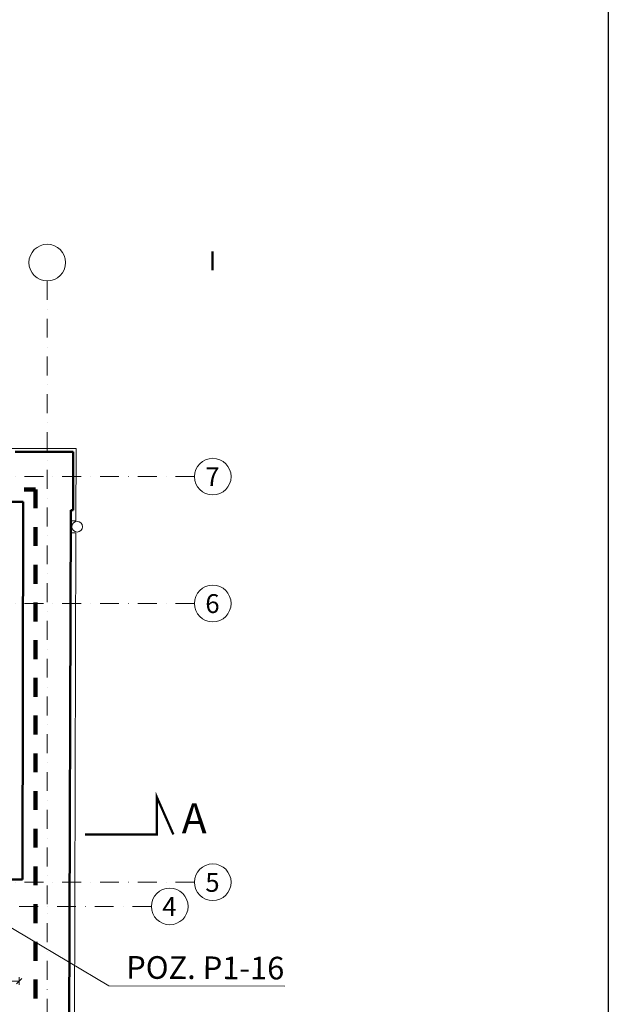
# Model space of a CAD drawing. Units: millimetres. Extents: x -36557 to 27699, y -46113 to 9975.
# Drawn here: x 2630 to 3411, y -23618 to -22313 of the extents above; entities that cross this region are included whole.
import ezdxf

# ---------------------------------------------------------------- set-up
doc = ezdxf.new("R2010")
doc.units = ezdxf.units.MM
doc.linetypes.add('DASHDOT', pattern=[1, 0.5, -0.25, 0, -0.25])
doc.linetypes.add('DISCONTINU', pattern=[0.5, 0.25, -0.25])
doc.layers.get('0').update_dxf_attribs({"lineweight": 13})
for name, color, linetype, lineweight in [('I_kanalizacja_Nr_Pióra__132', 132, 'Continuous', 13), ('K-opis', 7, 'Continuous', 0), ('z2A_KONCEPCJA_1', 20, 'Continuous', 30), ('z2A_obrysy_budynkow', 160, 'Continuous', 60), ('z2A_opisy', 3, 'Continuous', 9), ('z2A_osie', 1, 'DASHDOT', 13), ('z2A_sc_istniejące', 150, 'Continuous', 50), ('z2A_wid_3', 9, 'Continuous', 9), ('z2A_wymiary_wewn', 11, 'Continuous', 9)]:
    doc.layers.add(name, color=color, linetype=linetype, lineweight=lineweight)
doc.styles.add('ARIAL', font='arial.ttf')
doc.styles.add('ER1', font='arial.ttf', dxfattribs={"width": 0.8})
doc.styles.add('TE', font='SIMPLEX.shx', dxfattribs={"width": 0.7})
doc.dimstyles.new('z2a_50', dxfattribs={"dimtxt": 10, "dimasz": 10, "dimexe": 0, "dimexo": 100, "dimgap": 2, "dimtad": 1, "dimdec": 1, "dimrnd": 0.5, "dimdsep": 46, "dimtxsty": 'TE', "dimblk1": 'KRESKA', "dimblk2": 'KRESKA', "dimsah": 1, "dimcen": 0.1, "dimdle": 4, "dimse1": 1, "dimse2": 1, "dimclrd": 256, "dimclrt": 2, "dimadec": 0, "dimazin": 0, "dimtfac": 1, "dimtdec": 1, "dimtmove": 2, "dimatfit": 3, "dimldrblk": 'KRESKA', "dimfxl": 0, "dimtvp": 5.6, "dimtolj": 1, "dimtzin": 0, "dimarcsym": 0})

# ---------------------------------------------------------------- blocks, each defined once
blk = doc.blocks.new('KRESKA')
at = {"color": 5}
blk.add_line((0.35, 0.35), (-0.35, -0.35), dxfattribs=at)
for p, q in [((0, -0.5), (0, 0.5)), ((-1, 0), (0, 0))]:
    blk.add_line(p, q)
blk = doc.blocks.new('*D3614')
at = {"layer": 'Defpoints', "color": 0, "transparency": 16777216}
for p in [(2545.7, -23453), (2629.6, -23482.1), (2629.6, -23587.5)]:
    blk.add_point(p, dxfattribs=at)
at = {"layer": 'z2A_wymiary_wewn', "lineweight": -2, "transparency": 16777216}
blk.add_line((2555.7, -23587.5), (2619.6, -23587.5), dxfattribs=at)
at = {"layer": 'z2A_wymiary_wewn', "lineweight": -2, "transparency": 16777216, "xscale": 10, "yscale": 10, "zscale": 10, "rotation": 180}
blk.add_blockref('KRESKA', (2545.7, -23587.5), dxfattribs=at)
at = {"layer": 'z2A_wymiary_wewn', "lineweight": -2, "transparency": 16777216, "xscale": 10, "yscale": 10, "zscale": 10}
blk.add_blockref('KRESKA', (2629.6, -23587.5), dxfattribs=at)
at = {"layer": 'z2A_wymiary_wewn', "color": 2, "transparency": 16777216, "insert": (2587.7, -23580.5), "char_height": 10, "attachment_point": 5, "style": 'TE'}
blk.add_mtext('\\A1;84', dxfattribs=at)

msp = doc.modelspace()

# ---------------------------------------------------------------- linework, layer by layer
at = {"layer": 'I_kanalizacja_Nr_Pióra__132', "linetype": 'Continuous'}
msp.add_circle((2706.5065, -22985.0276), 7.0738, dxfattribs=at)
at = {"layer": 'z2A_KONCEPCJA_1'}
msp.add_lwpolyline([(-2078.321, -10311.6205), (3411.177, -10311.6205), (3411.177, -29596.1994), (-2078.321, -29596.1994)], close=True, dxfattribs=at)
at = {"layer": 'z2A_obrysy_budynkow', "color": 7, "linetype": 'DISCONTINU', "lineweight": 100, "ltscale": 100}
msp.add_lwpolyline([(-595.6656, -22413.8028), (736.2308, -22413.8028), (736.2308, -22935.5791), (2651.4366, -22935.5791), (2651.4366, -24032.8467), (741.9749, -24032.8467), (741.9749, -24140.9024), (-612.927, -24140.9024), (-608.1073, -23439.25), (-648.1571, -23439.25), (-648.1571, -23102.5219), (-599.39, -23102.5219), (-599.39, -22413.8028), (-595.6656, -22413.8028)], dxfattribs=at)
at = {"layer": 'z2A_opisy'}
msp.add_lwpolyline([(2587.6762, -23498.2861), (2748.5327, -23593.9799), (2981.9729, -23594.0844)], dxfattribs=at)
at = {"layer": 'z2A_osie', "ltscale": 50}
for p, q in [((2666.8511, -22659.1041), (2666.8511, -24594.1596)), ((2862.1098, -22918.6187), (-1045.844, -22918.6187)), ((2862.1098, -23086.8435), (-1045.844, -23086.8435)), ((2862.1098, -23456.5413), (-1045.844, -23456.5413)), ((2805.0295, -23488.5452), (-1000.4798, -23488.5452))]:
    msp.add_line(p, q, dxfattribs=at)
at = {"layer": 'z2A_osie', "linetype": 'Continuous', "ltscale": 300}
for centre in [(2666.8511, -22634.7922), (2886.4217, -22918.6187), (2886.4217, -23086.8435), (2886.4217, -23456.5413), (2829.3415, -23488.5452)]:
    msp.add_circle(centre, 24.312, dxfattribs=at)
at = {"layer": 'z2A_sc_istniejące'}
for p, q in [((2701.2236, -22885.9374), (2624.2233, -22885.9374)), ((2634.9759, -22952.0376), (2575.1957, -22952.0376))]:
    msp.add_line(p, q, dxfattribs=at)
at = {"layer": 'z2A_sc_istniejące', "linetype": 'Continuous'}
for p, q in [((2701.2236, -22885.9374), (2701.01, -22962.9374)), ((2698.01, -22962.9374), (2695.1284, -24001.7866)), ((2701.01, -22962.9374), (2698.01, -22962.9374))]:
    msp.add_line(p, q, dxfattribs=at)
at = {"layer": 'z2A_sc_istniejące', "flags": 128}
for points in [[(2634.9759, -22952.0376), (2634.0794, -23453.0376)], [(2545.7365, -23453.0376), (2634.0794, -23453.0376)]]:
    msp.add_lwpolyline(points, dxfattribs=at)
at = {"layer": 'z2A_sc_istniejące', "color": 1, "const_width": 3}
msp.add_lwpolyline([(2812.0475, -23393.1046), (2812.0475, -23343.1046), (2834.137, -23393.1046)], dxfattribs=at)
at = {"layer": 'z2A_sc_istniejące', "color": 1, "ltscale": 0.5, "const_width": 3}
msp.add_lwpolyline([(2716.8915, -23393.1046), (2812.0475, -23393.1046), (2812.0475, -23353.0045)], dxfattribs=at)
at = {"layer": 'z2A_wid_3'}
for p, q in [((2705.2364, -22881.3042), (2576.9426, -22881.3042)), ((2704.9738, -22977.0598), (2705.2383, -22881.3042)), ((2698.0166, -22977.0266), (2704.9738, -22977.0598)), ((2698.0166, -22993.0268), (2704.9295, -22993.0597)), ((2704.9548, -22993.0599), (2702.2648, -23974.459))]:
    msp.add_line(p, q, dxfattribs=at)

# ---------------------------------------------------------------- texts
at = {"layer": 'K-opis', "insert": (2861.8063, -23351.6624), "char_height": 40, "width": 84.793607, "attachment_point": 2, "style": 'ER1'}
msp.add_mtext('{\\W1;A}', dxfattribs=at)
at = {"layer": 'z2A_opisy', "ltscale": 0.3, "insert": (2981.4047, -23555.4123), "char_height": 30, "width": 392.734114, "attachment_point": 3, "rotation": 359.7039232, "style": 'ARIAL'}
msp.add_mtext('{\\fArial|b1|i0|c0|p34;POZ. P1-16} ', dxfattribs=at)
at = {"layer": 'z2A_osie', "ltscale": 300, "char_height": 25, "style": 'ARIAL'}
for s, insert, width, attachment_point in [('\\pi9.0017;I', (2656.2026, -22620.0459), 21.311719, 1), ('7', (2886.0246, -22906.244), 103.778504, 2), ('6', (2886.0246, -23074.4688), 103.778504, 2), ('5', (2886.0246, -23444.1667), 103.778504, 2), ('4', (2828.9444, -23476.1705), 103.778504, 2)]:
    msp.add_mtext(s, dxfattribs=dict(at, insert=insert, width=width, attachment_point=attachment_point))

# ---------------------------------------------------------------- dimensions: what is measured, and where the dimension line sits
at = {"layer": 'z2A_wymiary_wewn'}
dim = msp.add_linear_dim(base=(2629.5791, -23587.5033), p1=(2545.7365, -23453.0371), p2=(2629.5791, -23482.1454), dimstyle='z2a_50', override={"dimfxlon": 1}, dxfattribs=at)
dim.commit()
dim.dimension.update_dxf_attribs({"geometry": '*D3614', "text_midpoint": (2587.6578, -23580.5033)})

doc.saveas('drawing.dxf')
